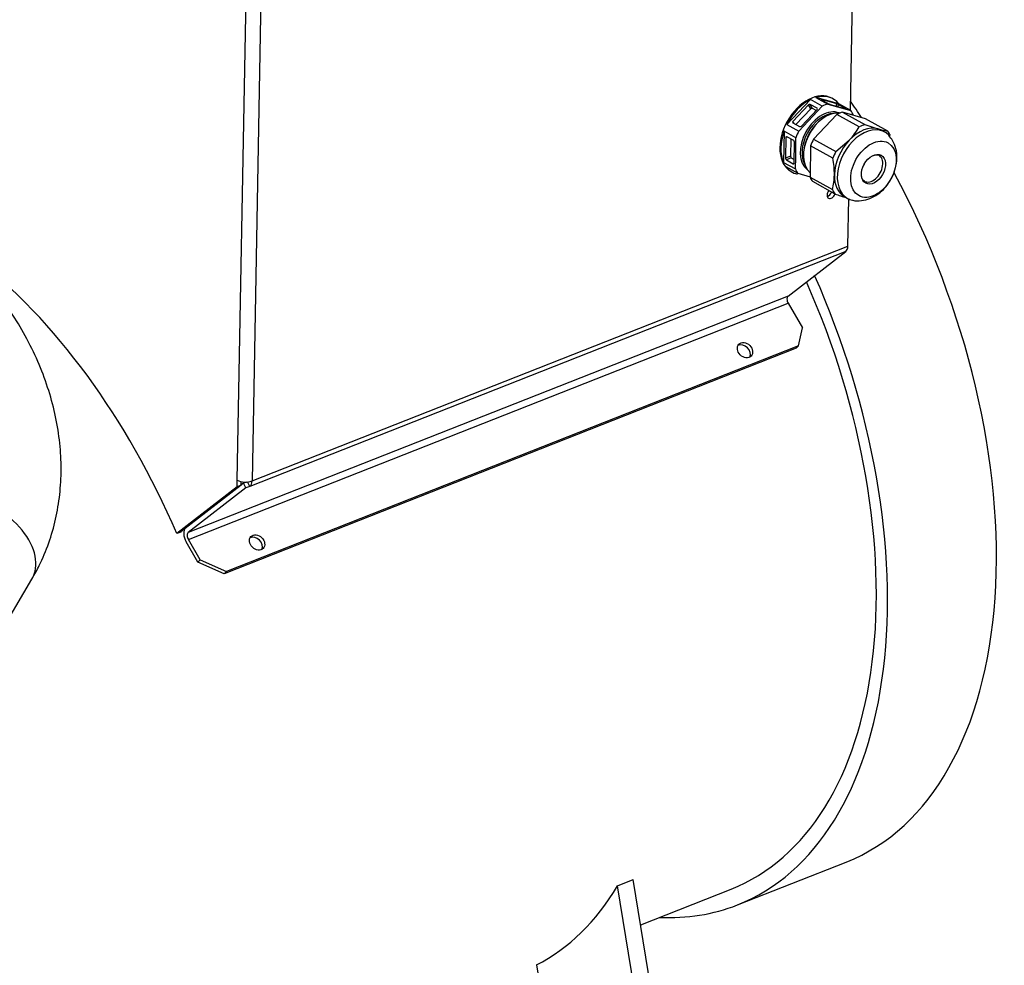
# Model space of a CAD drawing. Units: millimetres. Extents: x 0 to 408, y -8 to 202.
# Drawn here: x 160 to 202, y 122 to 162 of the extents above; entities that cross this region are included whole.
import ezdxf
from ezdxf.lldxf.tags import DXFTag

# ---------------------------------------------------------------- set-up
doc = ezdxf.new("R2010")
doc.units = ezdxf.units.MM
for name, color, linetype in [('17A10018', 7, 'Continuous'), ('605113075Z0_', 7, 'Continuous'), ('6057A046', 7, 'Continuous'), ('6057A047', 7, 'Continuous'), ('60900304', 7, 'Continuous'), ('Predeterminado', 7, 'Continuous')]:
    doc.layers.add(name, color=color, linetype=linetype)
tags = doc.linetypes.add('HIDDEN2', pattern=[4.7625, 3.175, -1.5875]).pattern_tags.tags
tags[6:7] = [DXFTag(74, 4), DXFTag(75, 0), DXFTag(340, '0'), DXFTag(46, 0.0), DXFTag(50, 0.0), DXFTag(44, 0.0), DXFTag(45, 0.0)]
tags[4:5] = [DXFTag(74, 4), DXFTag(75, 0), DXFTag(340, '0'), DXFTag(46, 0.0), DXFTag(50, 0.0), DXFTag(44, 0.0), DXFTag(45, 0.0)]

# ---------------------------------------------------------------- blocks, each defined once
blk = doc.blocks.new('SE1')
at = {"layer": '17A10018', "color": 7, "linetype": 'HIDDEN2'}
blk.add_line((155.056, 128.943), (160.8, 138.687), dxfattribs=at)
blk.add_ellipse((158.393, 140.106), major_axis=(2.407, -1.419), ratio=0.647943, start_param=0, end_param=3.141593, dxfattribs=at)
blk.add_open_spline([(160.8, 138.687), (160.918, 138.897), (161.172, 139.354), (161.53, 140.212), (161.815, 141.204), (161.988, 142.243), (162.046, 143.31), (161.989, 144.4), (161.815, 145.503), (161.525, 146.606), (161.121, 147.704), (160.622, 148.754), (160.168, 149.524), (159.925, 149.892), (159.876, 149.966)], degree=3, knots=[0, 0, 0, 0, 0.057709, 0.147789, 0.238031, 0.328781, 0.420254, 0.512578, 0.605788, 0.699825, 0.794569, 0.889863, 0.981206, 1, 1, 1, 1], dxfattribs=at)
at = {"layer": '605113075Z0_', "color": 7, "linetype": 'HIDDEN2'}
for p, q in [((190.39, 125.023), (194.956, 126.824)), ((185.362, 125.822), (186.026, 126.084)), ((187.58, 116.543), (186.026, 126.084)), ((186.951, 116.065), (185.362, 125.822)), ((186.334, 124.193), (190.127, 125.689)), ((181.965, 122.507), (182.623, 118.469))]:
    blk.add_line(p, q, dxfattribs=at)
for centre, major_axis, start_param, end_param in [((186.967, 147.086), (7.989, -20.262), -4.38307, -4.343574), ((186.967, 147.086), (7.989, -20.262), 0, 1.773581), ((182.401, 145.285), (7.726, -19.597), 0, 1.640968), ((182.401, 145.285), (7.989, -20.262), 0, 1.644174), ((173.6, 141.816), (7.726, -19.597), 0.056828, 0.424812), ((182.401, 145.285), (7.989, -20.262), 6.026244, 6.283185)]:
    blk.add_ellipse(centre, major_axis=major_axis, ratio=0.584627, start_param=start_param, end_param=end_param, dxfattribs=at)
at = {"layer": '6057A046', "color": 7, "linetype": 'HIDDEN2'}
for p, q in [((195.129, 158.36), (195.455, 176.182)), ((169.415, 142.841), (169.844, 166.336)), ((170.465, 166.33), (170.035, 142.812)), ((195.026, 152.664), (195.062, 154.643)), ((194.936, 152.437), (169.946, 142.584)), ((170.035, 142.812), (195.026, 152.664)), ((192.515, 150.569), (194.936, 152.437)), ((192.515, 150.569), (167.359, 140.651)), ((167.363, 140.36), (192.519, 150.278)), ((192.519, 150.278), (193.128, 149.231)), ((192.954, 148.477), (193.128, 149.231)), ((192.859, 148.379), (168.865, 138.92)), ((192.954, 148.477), (168.96, 139.017)), ((192.859, 148.379), (192.954, 148.477)), ((169.41, 142.567), (166.878, 140.613)), ((169.576, 142.632), (167.044, 140.679)), ((169.681, 142.713), (167.26, 140.845)), ((169.78, 142.519), (167.359, 140.651)), ((169.41, 142.567), (169.415, 142.841)), ((169.576, 142.632), (169.41, 142.567)), ((169.576, 142.632), (169.579, 142.783)), ((169.818, 142.767), (169.681, 142.713)), ((169.78, 142.519), (169.681, 142.713)), ((169.946, 142.584), (169.78, 142.519)), ((169.946, 142.584), (169.851, 142.77)), ((167.044, 140.679), (166.878, 140.613)), ((167.044, 140.67), (166.878, 140.604)), ((166.878, 140.613), (166.878, 140.604)), ((167.044, 140.679), (167.044, 140.67)), ((167.768, 139.402), (167.268, 140.263)), ((167.864, 139.499), (167.363, 140.36)), ((167.768, 139.402), (167.864, 139.499)), ((168.865, 138.92), (167.768, 139.402)), ((167.864, 139.499), (168.96, 139.017)), ((168.96, 139.017), (168.865, 138.92))]:
    blk.add_line(p, q, dxfattribs=at)
for centre, major_axis, ratio, start_param, end_param in [((194.324, 154.869), (-0.109, -0.197), 0.661303, 4.42832, 6.283185), ((194.18, 154.949), (-0.109, -0.197), 0.661303, 0.586345, 1.854865), ((194.324, 154.869), (-0.109, -0.197), 0.661303, 0, 1.854865), ((194.737, 152.825), (0.161, -0.409), 0.584627, 0.167525, 0.952923), ((155.829, 135.095), (7.726, -19.597), 0.584627, 1.621745, 2.364136), ((192.615, 150.375), (0.081, -0.205), 0.584627, 3.309118, 4.96718), ((190.615, 148.202), (-0.255, 0.25), 0.78511, 3.386773, 6.038005), ((169.747, 142.972), (-0.44, 0.008), 0.46999, 0.723935, 2.294731), ((169.747, 142.972), (0.161, -0.409), 0.584627, 0.167525, 0.952923), ((167.459, 140.457), (-0.161, 0.409), 0.584627, 0.167525, 1.825588), ((167.459, 140.457), (-0.081, 0.205), 0.584627, 0.167525, 1.825588), ((170.149, 140.133), (-0.255, 0.25), 0.78511, 3.386786, 6.037992)]:
    blk.add_ellipse(centre, major_axis=major_axis, ratio=ratio, start_param=start_param, end_param=end_param, dxfattribs=at)
for centre in [(190.71, 148.299), (170.245, 140.231)]:
    blk.add_ellipse(centre, major_axis=(0.255, -0.25), ratio=0.78511, dxfattribs=at)
at = {"layer": '6057A047', "color": 7, "linetype": 'HIDDEN2'}
blk.add_ellipse((194.18, 154.949), major_axis=(-0.109, -0.197), ratio=0.661303, start_param=0.586349, end_param=1.854865, dxfattribs=at)
at = {"layer": '60900304', "color": 7, "linetype": 'HIDDEN2'}
for p, q in [((193.455, 158.81), (192.47, 157.77)), ((193.369, 158.592), (192.714, 157.9)), ((193.469, 158.423), (193.369, 158.592)), ((193.542, 158.441), (193.442, 158.61)), ((193.73, 158.45), (193.442, 158.61)), ((193.95, 158.535), (193.455, 158.81)), ((194.646, 158.628), (193.686, 158.901)), ((193.686, 158.901), (194.181, 158.626)), ((193.923, 158.804), (193.926, 158.811)), ((194.565, 158.63), (193.926, 158.811)), ((193.926, 158.801), (194.215, 158.641)), ((194.181, 158.626), (195.142, 158.353)), ((194.287, 158.611), (194.926, 158.429)), ((194.396, 158.847), (194.353, 158.871)), ((194.528, 158.542), (194.565, 158.63)), ((194.603, 158.521), (194.637, 158.599)), ((194.925, 158.439), (194.637, 158.599)), ((195.142, 158.353), (194.646, 158.628)), ((193.469, 158.423), (192.848, 157.767)), ((192.966, 157.495), (193.95, 158.535)), ((193.075, 157.7), (193.73, 158.392)), ((193.696, 158.355), (193.542, 158.441)), ((194.566, 158.193), (193.581, 157.153)), ((193.745, 158.425), (193.73, 158.45)), ((195.503, 157.672), (194.566, 158.193)), ((195.757, 158.011), (194.797, 158.284)), ((194.797, 158.284), (195.734, 157.763)), ((192.47, 157.77), (192.966, 157.495)), ((192.766, 157.813), (192.714, 157.9)), ((192.714, 157.841), (193.002, 157.681)), ((193.839, 157.915), (193.798, 157.879)), ((195.734, 157.763), (196.287, 157.587)), ((196.695, 157.49), (195.757, 158.011)), ((192.35, 157.49), (192.326, 156.177)), ((192.846, 157.215), (192.35, 157.49)), ((196.56, 157.457), (196.437, 157.525)), ((192.425, 157.226), (192.409, 156.353)), ((192.477, 157.247), (192.425, 157.226)), ((192.751, 157.095), (192.462, 157.255)), ((192.63, 157.162), (192.617, 156.434)), ((192.77, 156.152), (192.786, 157.026)), ((193.581, 157.153), (194.519, 156.632)), ((194.519, 156.632), (195.083, 157.112)), ((193.193, 156.789), (193.184, 156.735)), ((193.461, 156.873), (193.437, 155.56)), ((194.399, 156.353), (193.461, 156.873)), ((192.326, 156.177), (192.822, 155.902)), ((192.617, 156.434), (192.409, 156.353)), ((192.652, 156.366), (192.445, 156.284)), ((192.445, 156.284), (192.733, 156.124)), ((192.652, 156.366), (192.773, 156.299)), ((192.768, 156.137), (192.733, 156.124)), ((192.933, 155.713), (192.437, 155.988)), ((192.644, 155.793), (192.688, 155.769)), ((193.456, 155.564), (192.933, 155.713)), ((193.437, 155.56), (194.375, 155.039)), ((194.486, 154.851), (193.548, 155.372)), ((194.889, 154.736), (195.011, 154.668))]:
    blk.add_line(p, q, dxfattribs=at)
for centre, radius, start, end in [((192.818, 159.249), 3.114, 316.6681, 329.579), ((197.442, 161.562), 4.14, 253.7933, 259.6006), ((170.289, 156.97), 22.558, 357.2863, 0.6229), ((190.798, 155.691), 3.661, 359.4544, 10.4158), ((191.83, 155.701), 2.629, 345.4347, 359.0271), ((197.95, 164.733), 10.471, 250.6837, 253.3941)]:
    blk.add_arc(centre, radius, start, end, dxfattribs=at)
for centre, major_axis, ratio, start_param, end_param in [((193.499, 157.332), (-0.854, -1.539), 0.661303, 3.141593, 6.283185), ((193.542, 157.308), (-0.854, -1.539), 0.661303, 2.858648, 3.731586), ((193.542, 157.308), (-0.854, -1.539), 0.661303, 3.905846, 4.778784), ((193.405, 158.572), (0.0474, 0.028), 0.699337, 0.389321, 1.960117), ((193.962, 158.791), (0.0506, -0.0217), 0.11471, 2.413166, 3.983962), ((194.038, 157.033), (0.854, 1.539), 0.661303, 0.589993, 0.764253), ((194.251, 158.631), (-0.0506, 0.0217), 0.11471, 0.842369, 2.413166), ((194.601, 158.61), (0.0506, -0.0217), 0.11471, 0.842369, 2.413166), ((194.06, 157.021), (-0.665, -1.198), 0.661303, 3.223729, 6.201049), ((194.096, 157.001), (-0.641, -1.154), 0.661303, 3.51428, 5.928857), ((194.24, 156.92), (-0.694, -1.25), 0.661303, 3.41102, 6.147238), ((193.505, 158.403), (0.0474, 0.028), 0.699337, 0.389321, 1.960117), ((193.694, 158.412), (-0.0474, -0.028), 0.699337, 1.960117, 3.530913), ((194.653, 156.691), (0.854, 1.539), 0.661303, 0.589993, 0.764253), ((194.89, 158.449), (-0.0506, 0.0217), 0.11471, 2.413166, 3.983962), ((194.038, 157.033), (0.854, 1.539), 0.661303, 5.825981, 6.000241), ((192.75, 157.88), (0.0474, 0.028), 0.699337, 1.960117, 3.530913), ((194.168, 156.96), (-0.641, -1.154), 0.661303, 4.220827, 5.203951), ((195.591, 156.171), (0.854, 1.539), 0.661303, 0.589993, 0.764253), ((193.542, 157.308), (-0.854, -1.539), 0.661303, 4.953043, 5.825981), ((194.038, 157.033), (-0.854, -1.539), 0.661303, 4.778784, 4.953043), ((193.039, 157.72), (-0.0474, -0.028), 0.699337, 0.389321, 1.960117), ((195.785, 156.062), (-0.774, -1.394), 0.661303, 2.926435, 6.283185), ((195.663, 156.131), (0.774, 1.394), 0.661303, 0.153524, 1.200722), ((195.663, 156.131), (-0.774, -1.394), 0.661303, 3.141593, 3.295117), ((195.591, 156.171), (0.854, 1.539), 0.661303, 5.825981, 6.000241), ((192.461, 157.206), (0.0202, -0.0512), 0.584627, 2.523719, 4.094516), ((192.75, 157.046), (0.0202, -0.0512), 0.584627, 0.952923, 2.523719), ((194.653, 156.691), (-0.854, -1.539), 0.661303, 4.778784, 4.953043), ((195.663, 156.131), (0.774, 1.394), 0.661303, 1.200722, 2.247919), ((195.591, 156.171), (-0.854, -1.539), 0.661303, 4.778784, 4.953043), ((192.446, 156.333), (-0.0202, 0.0512), 0.584627, 0.952923, 2.523719), ((192.653, 156.414), (-0.0202, 0.0512), 0.584627, 0.952923, 2.523719), ((192.734, 156.172), (-0.0202, 0.0512), 0.584627, 2.523719, 4.094516), ((196.02, 155.932), (-0.302, -0.543), 0.661303, 0, 3.164637), ((193.542, 157.308), (0.854, 1.539), 0.661303, 2.858648, 3.330916), ((194.038, 157.033), (-0.854, -1.539), 0.661303, 5.825981, 6.000241), ((194.653, 156.691), (-0.854, -1.539), 0.661303, 5.825981, 6.000241), ((195.663, 156.131), (0.774, 1.394), 0.661303, 2.247919, 3.141593), ((196.02, 155.932), (-0.302, -0.543), 0.661303, 6.282318, 6.283185), ((195.591, 156.171), (-0.854, -1.539), 0.661303, 5.825981, 6.000241), ((195.785, 156.062), (-0.774, -1.394), 0.661303, 0, 0.204059)]:
    blk.add_ellipse(centre, major_axis=major_axis, ratio=ratio, start_param=start_param, end_param=end_param, dxfattribs=at)
for major_axis in [(-0.615, -1.108), (-0.325, -0.585)]:
    blk.add_ellipse((196.096, 155.89), major_axis=major_axis, ratio=0.661303, dxfattribs=at)
for points, knots in [([(195.216, 154.596), (195.224, 154.593), (195.336, 154.551), (195.6, 154.566), (195.951, 154.648), (196.291, 154.837), (196.599, 155.116), (196.854, 155.481), (197.03, 155.906), (197.099, 156.344), (197.056, 156.749), (196.932, 157.082), (196.801, 157.231), (196.736, 157.302)], [0, 0, 0, 0, 0.005803, 0.099478, 0.19303, 0.290943, 0.39516, 0.504173, 0.615994, 0.731749, 0.834289, 0.931513, 1, 1, 1, 1]), ([(195.72, 155.396), (195.69, 155.413), (195.641, 155.446), (195.59, 155.586), (195.589, 155.77), (195.634, 155.962), (195.693, 156.065), (195.721, 156.112)], [0, 0, 0, 0, 0.218599, 0.434076, 0.639281, 0.85729, 1, 1, 1, 1]), ([(196.093, 156.473), (196.125, 156.483), (196.197, 156.505), (196.275, 156.505), (196.306, 156.479), (196.314, 156.472)], [0, 0, 0, 0, 0.313028, 0.842876, 1, 1, 1, 1])]:
    blk.add_open_spline(points, degree=3, knots=knots, dxfattribs=at)

msp = doc.modelspace()

# ---------------------------------------------------------------- block references
at = {"layer": 'Predeterminado'}
msp.add_blockref('SE1', (0, 0), dxfattribs=at)

doc.saveas('drawing.dxf')
